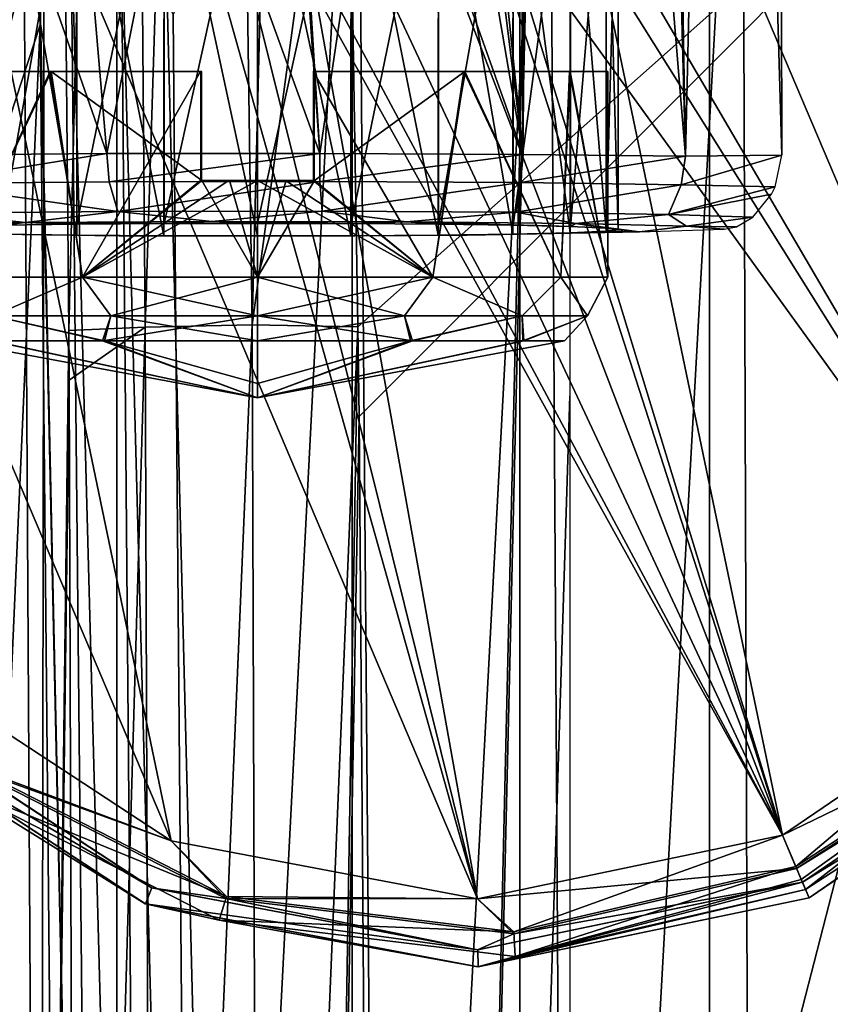
# Model space of a CAD drawing. Units: millimetres. Extents: x -550 to 3, y -187 to 187.
# Drawn here: x -473 to -449, y 49 to 78 of the extents above; entities that cross this region are included whole.
import ezdxf

# ---------------------------------------------------------------- set-up
doc = ezdxf.new("R2010")
doc.units = ezdxf.units.MM
doc.header["$LTSCALE"] = 54.125101
for name, color, linetype in [('12', 7, 'CONTINUOUS'), ('124', 7, 'CONTINUOUS'), ('14', 7, 'CONTINUOUS'), ('188', 7, 'CONTINUOUS'), ('189', 7, 'CONTINUOUS'), ('218', 7, 'CONTINUOUS'), ('226', 7, 'CONTINUOUS'), ('233', 7, 'CONTINUOUS'), ('258', 7, 'CONTINUOUS'), ('354', 7, 'CONTINUOUS'), ('356', 7, 'CONTINUOUS'), ('630', 7, 'CONTINUOUS'), ('631', 7, 'CONTINUOUS'), ('632', 7, 'CONTINUOUS'), ('633', 7, 'CONTINUOUS'), ('634', 7, 'CONTINUOUS'), ('635', 7, 'CONTINUOUS'), ('701', 7, 'CONTINUOUS'), ('702', 7, 'CONTINUOUS'), ('703', 7, 'CONTINUOUS'), ('704', 7, 'CONTINUOUS'), ('705', 7, 'CONTINUOUS'), ('706', 7, 'CONTINUOUS'), ('707', 7, 'CONTINUOUS'), ('708', 7, 'CONTINUOUS'), ('710', 7, 'CONTINUOUS'), ('712', 7, 'CONTINUOUS'), ('713', 7, 'CONTINUOUS'), ('725', 7, 'CONTINUOUS'), ('731', 7, 'CONTINUOUS')]:
    doc.layers.add(name, color=color, linetype=linetype)

msp = doc.modelspace()

# ---------------------------------------------------------------- linework, layer by layer
at = {"layer": '12', "linetype": 'CONTINUOUS'}
for points in [[(-469.658, -136.982, 41.4), (-475.802, -137.006, 38.203), (-475.802, 137.006, 38.203), (-469.658, -136.982, 41.4)], [(-469.658, 136.982, 41.4), (-469.658, -136.982, 41.4), (-475.802, 137.006, 38.203), (-469.658, 136.982, 41.4)], [(-462.739, -136.98, 41.701), (-469.658, -136.982, 41.4), (-469.658, 136.982, 41.4), (-462.739, -136.98, 41.701)], [(-462.739, 136.98, 41.701), (-462.739, -136.98, 41.701), (-469.658, 136.982, 41.4), (-462.739, 136.98, 41.701)], [(-456.342, 133.374, 39.051), (-462.739, -136.98, 41.701), (-456.342, 137, 39.051), (-456.342, 133.374, 39.051)], [(-456.342, 137, 39.051), (-462.739, -136.98, 41.701), (-462.739, 136.98, 41.701), (-456.342, 137, 39.051)], [(-456.342, 66.717, 39.051), (-462.739, -136.98, 41.701), (-456.342, 133.374, 39.051), (-456.342, 66.717, 39.051)], [(-457.706, 73.813, 11.982), (-458.095, 129.338, 11.772), (-459.407, 90.148, 11.158), (-457.706, 73.813, 11.982)], [(-457.491, 129.028, 12.105), (-458.095, 129.338, 11.772), (-457.706, 73.813, 11.982), (-457.491, 129.028, 12.105)], [(-452.933, 73.759, 16.067), (-457.491, 129.028, 12.105), (-457.706, 73.813, 11.982), (-452.933, 73.759, 16.067)], [(-454.388, 128.12, 14.452), (-457.491, 129.028, 12.105), (-452.933, 73.759, 16.067), (-454.388, 128.12, 14.452)], [(-450.224, 128.371, 21.249), (-451.696, 128.209, 17.887), (-450.103, 73.79, 21.663), (-450.224, 128.371, 21.249)], [(-450.154, 100.813, 21.483), (-450.224, 128.371, 21.249), (-450.103, 73.79, 21.663), (-450.154, 100.813, 21.483)], [(-454.123, 128.12, 14.714), (-454.388, 128.12, 14.452), (-452.933, 73.759, 16.067), (-454.123, 128.12, 14.714)], [(-453.865, 128.12, 14.982), (-454.123, 128.12, 14.714), (-452.933, 73.759, 16.067), (-453.865, 128.12, 14.982)], [(-451.696, 128.209, 17.887), (-453.865, 128.12, 14.982), (-452.933, 73.759, 16.067), (-451.696, 128.209, 17.887)], [(-450.103, 73.79, 21.663), (-451.696, 128.209, 17.887), (-452.933, 73.759, 16.067), (-450.103, 73.79, 21.663)], [(-459.575, 88.821, 11.09), (-457.706, 73.813, 11.982), (-459.407, 90.148, 11.158), (-459.575, 88.821, 11.09)], [(-460.073, 87.57, 10.9), (-457.706, 73.813, 11.982), (-459.575, 88.821, 11.09), (-460.073, 87.57, 10.9)], [(-461.935, 85.682, 10.351), (-457.706, 73.813, 11.982), (-460.073, 87.57, 10.9), (-461.935, 85.682, 10.351)], [(-464.377, 85.028, 9.986), (-463.685, 73.843, 10.05), (-461.935, 85.682, 10.351), (-464.377, 85.028, 9.986)], [(-463.685, 73.843, 10.05), (-457.706, 73.813, 11.982), (-461.935, 85.682, 10.351), (-463.685, 73.843, 10.05)], [(-475.525, 73.795, 13.459), (-469.947, 73.835, 10.57), (-473.861, 85.028, 12.291), (-475.525, 73.795, 13.459)], [(-473.861, 85.028, 12.291), (-469.947, 73.835, 10.57), (-470.914, 85.028, 10.882), (-473.861, 85.028, 12.291)], [(-470.914, 85.028, 10.882), (-469.947, 73.835, 10.57), (-467.743, 85.028, 10.1), (-470.914, 85.028, 10.882)], [(-469.947, 73.835, 10.57), (-463.685, 73.843, 10.05), (-467.743, 85.028, 10.1), (-469.947, 73.835, 10.57)], [(-467.743, 85.028, 10.1), (-463.685, 73.843, 10.05), (-464.48, 85.028, 9.979), (-467.743, 85.028, 10.1)], [(-464.48, 85.028, 9.979), (-463.685, 73.843, 10.05), (-464.377, 85.028, 9.986), (-464.48, 85.028, 9.979)], [(-456.342, 0, 39.051), (-462.739, -136.98, 41.701), (-456.342, 66.717, 39.051), (-456.342, 0, 39.051)]]:
    msp.add_3dface(points, dxfattribs=at)
at = {"layer": '124', "linetype": 'CONTINUOUS'}
for points in [[(-469.947, 73.835, 10.57), (-475.525, 73.795, 13.459), (-475.396, 72.959, 13.588), (-469.947, 73.835, 10.57)], [(-469.88, 73.009, 10.736), (-469.947, 73.835, 10.57), (-475.396, 72.959, 13.588), (-469.88, 73.009, 10.736)], [(-463.685, 73.843, 10.05), (-469.947, 73.835, 10.57), (-469.88, 73.009, 10.736), (-463.685, 73.843, 10.05)], [(-463.691, 73.018, 10.229), (-463.685, 73.843, 10.05), (-469.88, 73.009, 10.736), (-463.691, 73.018, 10.229)], [(-457.706, 73.813, 11.982), (-463.685, 73.843, 10.05), (-463.691, 73.018, 10.229), (-457.706, 73.813, 11.982)], [(-457.784, 72.984, 12.145), (-457.706, 73.813, 11.982), (-463.691, 73.018, 10.229), (-457.784, 72.984, 12.145)], [(-452.933, 73.759, 16.067), (-457.706, 73.813, 11.982), (-457.784, 72.984, 12.145), (-452.933, 73.759, 16.067)], [(-453.069, 72.917, 16.192), (-452.933, 73.759, 16.067), (-457.784, 72.984, 12.145), (-453.069, 72.917, 16.192)], [(-450.103, 73.79, 21.663), (-452.933, 73.759, 16.067), (-453.069, 72.917, 16.192), (-450.103, 73.79, 21.663)], [(-450.302, 72.859, 21.751), (-450.103, 73.79, 21.663), (-453.069, 72.917, 16.192), (-450.302, 72.859, 21.751)], [(-469.88, 73.009, 10.736), (-475.396, 72.959, 13.588), (-469.628, 72.138, 11.458), (-469.88, 73.009, 10.736)], [(-463.691, 73.018, 10.229), (-469.88, 73.009, 10.736), (-469.628, 72.138, 11.458), (-463.691, 73.018, 10.229)], [(-463.619, 72.146, 11.006), (-463.691, 73.018, 10.229), (-469.628, 72.138, 11.458), (-463.619, 72.146, 11.006)], [(-457.784, 72.984, 12.145), (-463.691, 73.018, 10.229), (-463.619, 72.146, 11.006), (-457.784, 72.984, 12.145)], [(-457.916, 72.112, 12.951), (-457.784, 72.984, 12.145), (-463.619, 72.146, 11.006), (-457.916, 72.112, 12.951)], [(-453.069, 72.917, 16.192), (-457.784, 72.984, 12.145), (-457.916, 72.112, 12.951), (-453.069, 72.917, 16.192)], [(-469.628, 72.138, 11.458), (-475.396, 72.959, 13.588), (-474.976, 72.09, 14.234), (-469.628, 72.138, 11.458)], [(-453.434, 72.043, 16.988), (-453.069, 72.917, 16.192), (-457.916, 72.112, 12.951), (-453.434, 72.043, 16.988)], [(-450.302, 72.859, 21.751), (-453.069, 72.917, 16.192), (-453.434, 72.043, 16.988), (-450.302, 72.859, 21.751)], [(-450.406, 72.646, 21.823), (-450.302, 72.859, 21.751), (-453.434, 72.043, 16.988), (-450.406, 72.646, 21.823)], [(-450.959, 71.965, 22.499), (-450.406, 72.646, 21.823), (-453.434, 72.043, 16.988), (-450.959, 71.965, 22.499)], [(-472.343, 71.814, 13.675), (-469.628, 72.138, 11.458), (-474.976, 72.09, 14.234), (-472.343, 71.814, 13.675)], [(-472.343, 71.814, 13.675), (-466.867, 71.844, 11.975), (-469.628, 72.138, 11.458), (-472.343, 71.814, 13.675)], [(-466.867, 71.844, 11.975), (-463.619, 72.146, 11.006), (-469.628, 72.138, 11.458), (-466.867, 71.844, 11.975)], [(-466.867, 71.844, 11.975), (-461.14, 71.833, 12.614), (-463.619, 72.146, 11.006), (-466.867, 71.844, 11.975)], [(-461.14, 71.833, 12.614), (-457.916, 72.112, 12.951), (-463.619, 72.146, 11.006), (-461.14, 71.833, 12.614)], [(-461.14, 71.833, 12.614), (-456.17, 71.782, 15.49), (-457.916, 72.112, 12.951), (-461.14, 71.833, 12.614)], [(-456.17, 71.782, 15.49), (-453.434, 72.043, 16.988), (-457.916, 72.112, 12.951), (-456.17, 71.782, 15.49)], [(-474.801, 71.783, 15.47), (-472.343, 71.814, 13.675), (-474.976, 72.09, 14.234), (-474.801, 71.783, 15.47)], [(-456.17, 71.782, 15.49), (-452.906, 71.704, 19.964), (-453.434, 72.043, 16.988), (-456.17, 71.782, 15.49)], [(-452.906, 71.704, 19.964), (-450.959, 71.965, 22.499), (-453.434, 72.043, 16.988), (-452.906, 71.704, 19.964)], [(-450.959, 71.965, 22.499), (-452.906, 71.704, 19.964), (-451.442, 71.683, 23.72), (-450.959, 71.965, 22.499)], [(-452.906, 71.704, 19.964), (-451.798, 71.613, 25.215), (-451.442, 71.683, 23.72), (-452.906, 71.704, 19.964)]]:
    msp.add_3dface(points, dxfattribs=at)
at = {"layer": '14', "linetype": 'CONTINUOUS'}
for points in [[(-472.343, 71.814, 13.675), (-474.801, 71.783, 15.47), (-473.028, 71.731, 18.464), (-472.343, 71.814, 13.675)], [(-470.829, 71.76, 16.772), (-472.343, 71.814, 13.675), (-473.028, 71.731, 18.464), (-470.829, 71.76, 16.772)], [(-466.867, 71.844, 11.975), (-472.343, 71.814, 13.675), (-468.267, 71.779, 15.709), (-466.867, 71.844, 11.975)], [(-468.267, 71.779, 15.709), (-472.343, 71.814, 13.675), (-470.829, 71.76, 16.772), (-468.267, 71.779, 15.709)], [(-465.516, 71.785, 15.347), (-466.867, 71.844, 11.975), (-468.267, 71.779, 15.709), (-465.516, 71.785, 15.347)], [(-461.14, 71.833, 12.614), (-466.867, 71.844, 11.975), (-462.765, 71.779, 15.711), (-461.14, 71.833, 12.614)], [(-462.765, 71.779, 15.711), (-466.867, 71.844, 11.975), (-465.516, 71.785, 15.347), (-462.765, 71.779, 15.711)], [(-460.203, 71.76, 16.776), (-461.14, 71.833, 12.614), (-462.765, 71.779, 15.711), (-460.203, 71.76, 16.776)], [(-456.17, 71.782, 15.49), (-461.14, 71.833, 12.614), (-456.321, 71.692, 20.679), (-456.17, 71.782, 15.49)], [(-456.321, 71.692, 20.679), (-461.14, 71.833, 12.614), (-458.006, 71.73, 18.469), (-456.321, 71.692, 20.679)], [(-458.006, 71.73, 18.469), (-461.14, 71.833, 12.614), (-460.203, 71.76, 16.776), (-458.006, 71.73, 18.469)], [(-458.303, 71.458, 34.108), (-454.293, 71.539, 29.466), (-458.011, 71.469, 33.425), (-458.303, 71.458, 34.108)], [(-458.011, 71.469, 33.425), (-454.293, 71.539, 29.466), (-456.325, 71.508, 31.217), (-458.011, 71.469, 33.425)], [(-456.325, 71.508, 31.217), (-454.293, 71.539, 29.466), (-455.269, 71.553, 28.649), (-456.325, 71.508, 31.217)], [(-455.268, 71.647, 23.246), (-456.17, 71.782, 15.49), (-456.321, 71.692, 20.679), (-455.268, 71.647, 23.246)], [(-452.906, 71.704, 19.964), (-456.17, 71.782, 15.49), (-454.293, 71.539, 29.466), (-452.906, 71.704, 19.964)], [(-454.293, 71.539, 29.466), (-456.17, 71.782, 15.49), (-454.92, 71.6, 25.945), (-454.293, 71.539, 29.466)], [(-454.92, 71.6, 25.945), (-456.17, 71.782, 15.49), (-455.268, 71.647, 23.246), (-454.92, 71.6, 25.945)], [(-454.293, 71.539, 29.466), (-454.92, 71.6, 25.945), (-455.269, 71.553, 28.649), (-454.293, 71.539, 29.466)], [(-451.798, 71.613, 25.215), (-452.906, 71.704, 19.964), (-454.293, 71.539, 29.466), (-451.798, 71.613, 25.215)], [(-473.873, 71.477, 32.975), (-469.591, 71.423, 36.084), (-473.033, 71.47, 33.42), (-473.873, 71.477, 32.975)], [(-473.033, 71.47, 33.42), (-469.591, 71.423, 36.084), (-470.836, 71.44, 35.114), (-473.033, 71.47, 33.42)], [(-470.836, 71.44, 35.114), (-469.591, 71.423, 36.084), (-468.274, 71.421, 36.179), (-470.836, 71.44, 35.114)], [(-469.591, 71.423, 36.084), (-464.316, 71.41, 36.806), (-468.274, 71.421, 36.179), (-469.591, 71.423, 36.084)], [(-468.274, 71.421, 36.179), (-464.316, 71.41, 36.806), (-465.523, 71.415, 36.543), (-468.274, 71.421, 36.179)], [(-465.523, 71.415, 36.543), (-464.316, 71.41, 36.806), (-462.772, 71.421, 36.181), (-465.523, 71.415, 36.543)], [(-464.316, 71.41, 36.806), (-459.36, 71.443, 34.965), (-462.772, 71.421, 36.181), (-464.316, 71.41, 36.806)], [(-462.772, 71.421, 36.181), (-459.36, 71.443, 34.965), (-460.21, 71.44, 35.117), (-462.772, 71.421, 36.181)], [(-460.21, 71.44, 35.117), (-458.303, 71.458, 34.108), (-458.011, 71.469, 33.425), (-460.21, 71.44, 35.117)], [(-458.814, 71.45, 34.558), (-458.303, 71.458, 34.108), (-460.21, 71.44, 35.117), (-458.814, 71.45, 34.558)], [(-459.36, 71.443, 34.965), (-458.814, 71.45, 34.558), (-460.21, 71.44, 35.117), (-459.36, 71.443, 34.965)]]:
    msp.add_3dface(points, dxfattribs=at)
at = {"layer": '188', "linetype": 'CONTINUOUS'}
for points in [[(-473.033, 71.47, 33.42), (-470.836, 71.44, 35.114), (-473.028, 84.2, 33.426), (-473.033, 71.47, 33.42)], [(-470.836, 71.44, 35.114), (-470.829, 84.2, 35.118), (-473.028, 84.2, 33.426), (-470.836, 71.44, 35.114)], [(-470.836, 71.44, 35.114), (-468.274, 71.421, 36.179), (-470.829, 84.2, 35.118), (-470.836, 71.44, 35.114)], [(-468.274, 71.421, 36.179), (-468.266, 84.2, 36.181), (-470.829, 84.2, 35.118), (-468.274, 71.421, 36.179)], [(-468.274, 71.421, 36.179), (-465.523, 71.415, 36.543), (-468.266, 84.2, 36.181), (-468.274, 71.421, 36.179)], [(-465.523, 71.415, 36.543), (-465.516, 84.2, 36.543), (-468.266, 84.2, 36.181), (-465.523, 71.415, 36.543)], [(-465.523, 71.415, 36.543), (-462.772, 71.421, 36.181), (-465.516, 84.2, 36.543), (-465.523, 71.415, 36.543)], [(-462.772, 71.421, 36.181), (-462.766, 84.2, 36.179), (-465.516, 84.2, 36.543), (-462.772, 71.421, 36.181)], [(-462.772, 71.421, 36.181), (-460.21, 71.44, 35.117), (-462.766, 84.2, 36.179), (-462.772, 71.421, 36.181)], [(-460.21, 71.44, 35.117), (-460.204, 84.2, 35.114), (-462.766, 84.2, 36.179), (-460.21, 71.44, 35.117)], [(-460.21, 71.44, 35.117), (-458.011, 71.469, 33.425), (-460.204, 84.2, 35.114), (-460.21, 71.44, 35.117)], [(-458.011, 71.469, 33.425), (-458.006, 84.2, 33.42), (-460.204, 84.2, 35.114), (-458.011, 71.469, 33.425)], [(-458.011, 71.469, 33.425), (-456.325, 71.508, 31.217), (-458.006, 84.2, 33.42), (-458.011, 71.469, 33.425)], [(-456.325, 71.508, 31.217), (-456.321, 84.2, 31.211), (-458.006, 84.2, 33.42), (-456.325, 71.508, 31.217)], [(-456.325, 71.508, 31.217), (-455.269, 71.553, 28.649), (-456.321, 84.2, 31.211), (-456.325, 71.508, 31.217)], [(-455.269, 71.553, 28.649), (-455.268, 84.2, 28.644), (-456.321, 84.2, 31.211), (-455.269, 71.553, 28.649)], [(-455.269, 71.553, 28.649), (-454.92, 71.6, 25.945), (-455.268, 84.2, 28.644), (-455.269, 71.553, 28.649)], [(-454.92, 71.6, 25.945), (-454.92, 84.2, 25.945), (-455.268, 84.2, 28.644), (-454.92, 71.6, 25.945)]]:
    msp.add_3dface(points, dxfattribs=at)
at = {"layer": '189', "linetype": 'CONTINUOUS'}
for points in [[(-473.028, 71.731, 18.464), (-473.033, 84.2, 18.469), (-470.835, 84.2, 16.776), (-473.028, 71.731, 18.464)], [(-470.829, 71.76, 16.772), (-473.028, 71.731, 18.464), (-470.835, 84.2, 16.776), (-470.829, 71.76, 16.772)], [(-470.829, 71.76, 16.772), (-470.835, 84.2, 16.776), (-468.273, 84.2, 15.711), (-470.829, 71.76, 16.772)], [(-468.267, 71.779, 15.709), (-470.829, 71.76, 16.772), (-468.273, 84.2, 15.711), (-468.267, 71.779, 15.709)], [(-468.267, 71.779, 15.709), (-468.273, 84.2, 15.711), (-465.523, 84.2, 15.346), (-468.267, 71.779, 15.709)], [(-465.516, 71.785, 15.347), (-468.267, 71.779, 15.709), (-465.523, 84.2, 15.346), (-465.516, 71.785, 15.347)], [(-465.516, 71.785, 15.347), (-465.523, 84.2, 15.346), (-462.773, 84.2, 15.709), (-465.516, 71.785, 15.347)], [(-462.765, 71.779, 15.711), (-465.516, 71.785, 15.347), (-462.773, 84.2, 15.709), (-462.765, 71.779, 15.711)], [(-462.765, 71.779, 15.711), (-462.773, 84.2, 15.709), (-460.21, 84.2, 16.772), (-462.765, 71.779, 15.711)], [(-460.203, 71.76, 16.776), (-462.765, 71.779, 15.711), (-460.21, 84.2, 16.772), (-460.203, 71.76, 16.776)], [(-460.203, 71.76, 16.776), (-460.21, 84.2, 16.772), (-458.011, 84.2, 18.464), (-460.203, 71.76, 16.776)], [(-458.006, 71.73, 18.469), (-460.203, 71.76, 16.776), (-458.011, 84.2, 18.464), (-458.006, 71.73, 18.469)], [(-458.006, 71.73, 18.469), (-458.011, 84.2, 18.464), (-456.325, 84.2, 20.672), (-458.006, 71.73, 18.469)], [(-456.321, 71.692, 20.679), (-458.006, 71.73, 18.469), (-456.325, 84.2, 20.672), (-456.321, 71.692, 20.679)], [(-456.321, 71.692, 20.679), (-456.325, 84.2, 20.672), (-455.27, 84.2, 23.24), (-456.321, 71.692, 20.679)], [(-455.268, 71.647, 23.246), (-456.321, 71.692, 20.679), (-455.27, 84.2, 23.24), (-455.268, 71.647, 23.246)], [(-455.268, 71.647, 23.246), (-455.27, 84.2, 23.24), (-454.92, 84.2, 25.945), (-455.268, 71.647, 23.246)], [(-454.92, 71.6, 25.945), (-455.268, 71.647, 23.246), (-454.92, 84.2, 25.945), (-454.92, 71.6, 25.945)]]:
    msp.add_3dface(points, dxfattribs=at)
at = {"layer": '218', "linetype": 'CONTINUOUS'}
for points in [[(-471.071, 68.632, 42.506), (-471.707, 137.355, 42.358), (-469.393, 137.37, 43.875), (-471.071, 68.632, 42.506)], [(-468.821, 68.732, 44.612), (-471.071, 68.632, 42.506), (-469.393, 137.37, 43.875), (-468.821, 68.732, 44.612)], [(-466.672, 137.39, 44.378), (-468.821, 68.732, 44.612), (-469.393, 137.37, 43.875), (-466.672, 137.39, 44.378)], [(-465.676, 68.798, 45.561), (-468.821, 68.732, 44.612), (-466.672, 137.39, 44.378), (-465.676, 68.798, 45.561)], [(-463.967, 137.411, 43.786), (-465.676, 68.798, 45.561), (-466.672, 137.39, 44.378), (-463.967, 137.411, 43.786)], [(-463.967, 137.411, 43.786), (-462.908, 89.229, 44.667), (-465.676, 68.798, 45.561), (-463.967, 137.411, 43.786)], [(-462.908, 89.229, 44.667), (-462.567, 68.741, 45.026), (-465.676, 68.798, 45.561), (-462.908, 89.229, 44.667)], [(-471.062, 67.172, 42.51), (-471.071, 68.632, 42.506), (-468.821, 68.732, 44.612), (-471.062, 67.172, 42.51)], [(-470.835, 0, 42.607), (-471.062, 67.172, 42.51), (-468.821, 68.732, 44.612), (-470.835, 0, 42.607)], [(-468.582, 0, 45.05), (-470.835, 0, 42.607), (-468.821, 68.732, 44.612), (-468.582, 0, 45.05)], [(-465.676, 68.798, 45.561), (-468.582, 0, 45.05), (-468.821, 68.732, 44.612), (-465.676, 68.798, 45.561)], [(-465.445, 0, 46.179), (-468.582, 0, 45.05), (-465.676, 68.798, 45.561), (-465.445, 0, 46.179)], [(-462.567, 68.741, 45.026), (-465.445, 0, 46.179), (-465.676, 68.798, 45.561), (-462.567, 68.741, 45.026)], [(-462.567, 68.741, 45.026), (-463.716, 0, 46.147), (-465.445, 0, 46.179), (-462.567, 68.741, 45.026)], [(-462.567, 68.741, 45.026), (-462.528, 66.107, 45.069), (-463.716, 0, 46.147), (-462.567, 68.741, 45.026)], [(-462.528, 66.107, 45.069), (-462.03, 0, 45.684), (-463.716, 0, 46.147), (-462.528, 66.107, 45.069)]]:
    msp.add_3dface(points, dxfattribs=at)
at = {"layer": '226', "linetype": 'CONTINUOUS'}
for points in [[(-473.306, 0, 41.71), (-472.713, 137.361, 41.821), (-471.925, 0, 41.688), (-473.306, 0, 41.71)], [(-472.713, 137.361, 41.821), (-471.707, 137.355, 42.358), (-471.925, 0, 41.688), (-472.713, 137.361, 41.821)], [(-471.925, 0, 41.688), (-471.707, 137.355, 42.358), (-471.071, 68.632, 42.506), (-471.925, 0, 41.688)], [(-471.062, 67.172, 42.51), (-471.925, 0, 41.688), (-471.071, 68.632, 42.506), (-471.062, 67.172, 42.51)], [(-470.835, 0, 42.607), (-471.925, 0, 41.688), (-471.062, 67.172, 42.51), (-470.835, 0, 42.607)]]:
    msp.add_3dface(points, dxfattribs=at)
at = {"layer": '233', "linetype": 'CONTINUOUS'}
for points in [[(-471.969, 80.961, 50.691), (-472.682, 118.97, 50.058), (-475.478, 66.756, 43.744), (-471.969, 80.961, 50.691)], [(-471.911, 77.626, 50.746), (-471.969, 80.961, 50.691), (-475.478, 66.756, 43.744), (-471.911, 77.626, 50.746)], [(-475.353, 0, 43.709), (-471.911, 77.626, 50.746), (-475.478, 66.756, 43.744), (-475.353, 0, 43.709)], [(-471.167, 0, 51.477), (-471.911, 77.626, 50.746), (-475.353, 0, 43.709), (-471.167, 0, 51.477)]]:
    msp.add_3dface(points, dxfattribs=at)
at = {"layer": '258', "linetype": 'CONTINUOUS'}
for points in [[(-471.012, 81.059, 51.786), (-468.829, 0, 53.038), (-469.525, 81.092, 52.314), (-471.012, 81.059, 51.786)], [(-467.343, 0, 52.811), (-468.003, 77.924, 52.1), (-469.525, 81.092, 52.314), (-467.343, 0, 52.811)], [(-468.829, 0, 53.038), (-467.343, 0, 52.811), (-469.525, 81.092, 52.314), (-468.829, 0, 53.038)], [(-471.969, 80.961, 50.691), (-470.193, 0, 52.548), (-471.012, 81.059, 51.786), (-471.969, 80.961, 50.691)], [(-471.969, 80.961, 50.691), (-471.911, 77.626, 50.746), (-470.193, 0, 52.548), (-471.969, 80.961, 50.691)], [(-470.193, 0, 52.548), (-468.829, 0, 53.038), (-471.012, 81.059, 51.786), (-470.193, 0, 52.548)], [(-471.911, 77.626, 50.746), (-471.167, 0, 51.477), (-470.193, 0, 52.548), (-471.911, 77.626, 50.746)]]:
    msp.add_3dface(points, dxfattribs=at)
at = {"layer": '354', "linetype": 'CONTINUOUS'}
for points in [[(-468.003, 77.924, 52.1), (-467.343, 0, 52.811), (-462.604, 92.054, 49.359), (-468.003, 77.924, 52.1)], [(-462.604, 92.054, 49.359), (-467.343, 0, 52.811), (-461.85, 0, 50.484), (-462.604, 92.054, 49.359)], [(-456.951, 92.038, 46.982), (-462.604, 92.054, 49.359), (-461.85, 0, 50.484), (-456.951, 92.038, 46.982)], [(-456.387, 0, 48.234), (-456.951, 92.038, 46.982), (-461.85, 0, 50.484), (-456.387, 0, 48.234)], [(-451.273, 92.022, 44.695), (-456.951, 92.038, 46.982), (-456.387, 0, 48.234), (-451.273, 92.022, 44.695)], [(-450.953, 0, 46.064), (-451.273, 92.022, 44.695), (-456.387, 0, 48.234), (-450.953, 0, 46.064)], [(-445.567, 92.006, 42.49), (-451.273, 92.022, 44.695), (-450.953, 0, 46.064), (-445.567, 92.006, 42.49)], [(-445.548, 0, 43.979), (-445.567, 92.006, 42.49), (-450.953, 0, 46.064), (-445.548, 0, 43.979)]]:
    msp.add_3dface(points, dxfattribs=at)
at = {"layer": '356', "linetype": 'CONTINUOUS'}
for points in [[(-462.908, 89.229, 44.667), (-438.951, 89.728, 35.34), (-462.567, 68.741, 45.026), (-462.908, 89.229, 44.667)], [(-462.567, 68.741, 45.026), (-438.951, 89.728, 35.34), (-462.528, 66.107, 45.069), (-462.567, 68.741, 45.026)], [(-462.528, 66.107, 45.069), (-438.951, 89.728, 35.34), (-462.03, 0, 45.684), (-462.528, 66.107, 45.069)], [(-462.03, 0, 45.684), (-438.951, 89.728, 35.34), (-439.789, 0, 37.066), (-462.03, 0, 45.684)]]:
    msp.add_3dface(points, dxfattribs=at)
at = {"layer": '630', "linetype": 'CONTINUOUS'}
for points in [[(-463.88, 76.25, 36.114), (-463.88, 73.05, 36.114), (-460.37, 70.2, 34.865), (-463.88, 76.25, 36.114)], [(-459.455, 76.25, 34.27), (-463.88, 76.25, 36.114), (-460.37, 70.2, 34.865), (-459.455, 76.25, 34.27)], [(-463.846, 76.25, 15.782), (-459.426, 76.25, 17.64), (-463.846, 73.05, 15.782), (-463.846, 76.25, 15.782)], [(-463.846, 73.05, 15.782), (-459.426, 76.25, 17.64), (-460.37, 70.2, 17.025), (-463.846, 73.05, 15.782)], [(-456.599, 70.2, 31.095), (-459.455, 76.25, 34.27), (-460.37, 70.2, 34.865), (-456.599, 70.2, 31.095)], [(-460.37, 70.2, 17.025), (-459.426, 76.25, 17.64), (-456.599, 70.2, 20.795), (-460.37, 70.2, 17.025)], [(-456.343, 76.25, 30.623), (-459.455, 76.25, 34.27), (-456.599, 70.2, 31.095), (-456.343, 76.25, 30.623)], [(-459.426, 76.25, 17.64), (-456.327, 76.25, 21.298), (-456.599, 70.2, 20.795), (-459.426, 76.25, 17.64)], [(-455.22, 70.2, 25.945), (-456.343, 76.25, 30.623), (-456.599, 70.2, 31.095), (-455.22, 70.2, 25.945)], [(-456.599, 70.2, 20.795), (-456.327, 76.25, 21.298), (-455.22, 70.2, 25.945), (-456.599, 70.2, 20.795)], [(-455.22, 76.25, 25.962), (-456.343, 76.25, 30.623), (-455.22, 70.2, 25.945), (-455.22, 76.25, 25.962)], [(-456.327, 76.25, 21.298), (-455.22, 76.25, 25.962), (-455.22, 70.2, 25.945), (-456.327, 76.25, 21.298)], [(-464.697, 73.05, 36.212), (-465.52, 73.05, 36.245), (-460.37, 70.2, 34.865), (-464.697, 73.05, 36.212)], [(-460.37, 70.2, 34.865), (-465.52, 73.05, 36.245), (-465.52, 70.2, 36.245), (-460.37, 70.2, 34.865)], [(-464.68, 73.05, 15.679), (-463.846, 73.05, 15.782), (-465.52, 70.2, 15.645), (-464.68, 73.05, 15.679)], [(-465.52, 70.2, 15.645), (-463.846, 73.05, 15.782), (-460.37, 70.2, 17.025), (-465.52, 70.2, 15.645)], [(-465.52, 73.05, 15.645), (-464.68, 73.05, 15.679), (-465.52, 70.2, 15.645), (-465.52, 73.05, 15.645)], [(-463.88, 73.05, 36.114), (-464.697, 73.05, 36.212), (-460.37, 70.2, 34.865), (-463.88, 73.05, 36.114)]]:
    msp.add_3dface(points, dxfattribs=at)
at = {"layer": '631', "linetype": 'CONTINUOUS'}
for points in [[(-474.712, 76.25, 21.298), (-471.613, 76.25, 17.64), (-474.44, 70.2, 20.795), (-474.712, 76.25, 21.298)], [(-471.584, 76.25, 34.27), (-474.696, 76.25, 30.623), (-474.44, 70.2, 31.095), (-471.584, 76.25, 34.27)], [(-474.44, 70.2, 20.795), (-471.613, 76.25, 17.64), (-470.67, 70.2, 17.025), (-474.44, 70.2, 20.795)], [(-470.67, 70.2, 34.865), (-471.584, 76.25, 34.27), (-474.44, 70.2, 31.095), (-470.67, 70.2, 34.865)], [(-471.613, 76.25, 17.64), (-467.193, 76.25, 15.782), (-470.67, 70.2, 17.025), (-471.613, 76.25, 17.64)], [(-467.159, 76.25, 36.114), (-471.584, 76.25, 34.27), (-467.159, 73.05, 36.114), (-467.159, 76.25, 36.114)], [(-467.159, 73.05, 36.114), (-471.584, 76.25, 34.27), (-470.67, 70.2, 34.865), (-467.159, 73.05, 36.114)], [(-467.193, 76.25, 15.782), (-467.193, 73.05, 15.782), (-470.67, 70.2, 17.025), (-467.193, 76.25, 15.782)], [(-465.52, 73.05, 15.645), (-465.52, 70.2, 15.645), (-470.67, 70.2, 17.025), (-465.52, 73.05, 15.645)], [(-466.359, 73.05, 15.679), (-465.52, 73.05, 15.645), (-470.67, 70.2, 17.025), (-466.359, 73.05, 15.679)], [(-465.52, 70.2, 36.245), (-467.159, 73.05, 36.114), (-470.67, 70.2, 34.865), (-465.52, 70.2, 36.245)], [(-467.193, 73.05, 15.782), (-466.359, 73.05, 15.679), (-470.67, 70.2, 17.025), (-467.193, 73.05, 15.782)], [(-467.159, 73.05, 36.114), (-465.52, 70.2, 36.245), (-466.342, 73.05, 36.212), (-467.159, 73.05, 36.114)], [(-465.52, 70.2, 36.245), (-465.52, 73.05, 36.245), (-466.342, 73.05, 36.212), (-465.52, 70.2, 36.245)]]:
    msp.add_3dface(points, dxfattribs=at)
at = {"layer": '632', "linetype": 'CONTINUOUS'}
for points in [[(-470.67, 70.2, 34.865), (-474.44, 70.2, 31.095), (-473.299, 69.069, 32.148), (-470.67, 70.2, 34.865)], [(-474.44, 70.2, 20.795), (-470.67, 70.2, 17.025), (-473.299, 69.069, 19.741), (-474.44, 70.2, 20.795)], [(-470.67, 70.2, 34.865), (-473.299, 69.069, 32.148), (-469.837, 69.069, 34.909), (-470.67, 70.2, 34.865)], [(-470.67, 70.2, 17.025), (-469.837, 69.069, 16.98), (-473.299, 69.069, 19.741), (-470.67, 70.2, 17.025)], [(-470.67, 70.2, 17.025), (-465.52, 70.2, 15.645), (-469.837, 69.069, 16.98), (-470.67, 70.2, 17.025)], [(-465.52, 70.2, 36.245), (-470.67, 70.2, 34.865), (-465.52, 69.069, 35.895), (-465.52, 70.2, 36.245)], [(-470.67, 70.2, 34.865), (-469.837, 69.069, 34.909), (-465.52, 69.069, 35.895), (-470.67, 70.2, 34.865)], [(-465.52, 70.2, 15.645), (-465.52, 69.069, 15.995), (-469.837, 69.069, 16.98), (-465.52, 70.2, 15.645)], [(-473.353, 68.335, 21.47), (-473.299, 69.069, 19.741), (-470.076, 68.335, 18.158), (-473.353, 68.335, 21.47)], [(-470.021, 68.335, 33.763), (-473.299, 69.069, 32.148), (-473.322, 68.335, 30.474), (-470.021, 68.335, 33.763)], [(-473.299, 69.069, 19.741), (-469.837, 69.069, 16.98), (-470.076, 68.335, 18.158), (-473.299, 69.069, 19.741)], [(-469.837, 69.069, 34.909), (-473.299, 69.069, 32.148), (-470.021, 68.335, 33.763), (-469.837, 69.069, 34.909)], [(-465.52, 69.069, 15.995), (-465.52, 68.335, 16.923), (-470.076, 68.335, 18.158), (-465.52, 69.069, 15.995)], [(-469.837, 69.069, 16.98), (-465.52, 69.069, 15.995), (-470.076, 68.335, 18.158), (-469.837, 69.069, 16.98)], [(-465.52, 68.335, 34.967), (-469.837, 69.069, 34.909), (-470.021, 68.335, 33.763), (-465.52, 68.335, 34.967)], [(-465.52, 69.069, 35.895), (-469.837, 69.069, 34.909), (-465.52, 68.335, 34.967), (-465.52, 69.069, 35.895)]]:
    msp.add_3dface(points, dxfattribs=at)
at = {"layer": '633', "linetype": 'CONTINUOUS'}
for points in [[(-473.322, 68.335, 30.474), (-474.541, 68.335, 25.976), (-465.52, 66.65, 25.945), (-473.322, 68.335, 30.474)], [(-474.541, 68.335, 25.976), (-473.353, 68.335, 21.47), (-465.52, 66.65, 25.945), (-474.541, 68.335, 25.976)], [(-473.353, 68.335, 21.47), (-470.076, 68.335, 18.158), (-465.52, 66.65, 25.945), (-473.353, 68.335, 21.47)], [(-470.021, 68.335, 33.763), (-473.322, 68.335, 30.474), (-465.52, 66.65, 25.945), (-470.021, 68.335, 33.763)], [(-470.076, 68.335, 18.158), (-465.52, 68.335, 16.923), (-465.52, 66.65, 25.945), (-470.076, 68.335, 18.158)], [(-465.52, 68.335, 34.967), (-470.021, 68.335, 33.763), (-465.52, 67.075, 30.534), (-465.52, 68.335, 34.967)], [(-465.52, 67.075, 30.534), (-470.021, 68.335, 33.763), (-465.52, 66.65, 25.945), (-465.52, 67.075, 30.534)], [(-465.52, 66.65, 25.945), (-465.52, 68.335, 16.923), (-465.52, 67.075, 21.356), (-465.52, 66.65, 25.945)]]:
    msp.add_3dface(points, dxfattribs=at)
at = {"layer": '634', "linetype": 'CONTINUOUS'}
for points in [[(-465.52, 67.075, 21.356), (-465.52, 68.335, 16.923), (-461.018, 68.335, 18.127), (-465.52, 67.075, 21.356)], [(-465.52, 68.335, 34.967), (-465.52, 67.075, 30.534), (-465.52, 66.65, 25.945), (-465.52, 68.335, 34.967)], [(-465.52, 68.335, 34.967), (-465.52, 66.65, 25.945), (-460.963, 68.335, 33.731), (-465.52, 68.335, 34.967)], [(-465.52, 66.65, 25.945), (-465.52, 67.075, 21.356), (-461.018, 68.335, 18.127), (-465.52, 66.65, 25.945)], [(-460.963, 68.335, 33.731), (-465.52, 66.65, 25.945), (-457.686, 68.335, 30.42), (-460.963, 68.335, 33.731)], [(-457.686, 68.335, 30.42), (-465.52, 66.65, 25.945), (-456.498, 68.335, 25.914), (-457.686, 68.335, 30.42)], [(-456.498, 68.335, 25.914), (-465.52, 66.65, 25.945), (-457.717, 68.335, 21.416), (-456.498, 68.335, 25.914)], [(-457.717, 68.335, 21.416), (-465.52, 66.65, 25.945), (-461.018, 68.335, 18.127), (-457.717, 68.335, 21.416)]]:
    msp.add_3dface(points, dxfattribs=at)
at = {"layer": '635', "linetype": 'CONTINUOUS'}
for points in [[(-465.52, 70.2, 15.645), (-460.37, 70.2, 17.025), (-465.52, 69.069, 15.995), (-465.52, 70.2, 15.645)], [(-465.52, 69.069, 15.995), (-460.37, 70.2, 17.025), (-461.202, 69.069, 16.98), (-465.52, 69.069, 15.995)], [(-460.37, 70.2, 34.865), (-465.52, 70.2, 36.245), (-461.202, 69.069, 34.909), (-460.37, 70.2, 34.865)], [(-465.52, 70.2, 36.245), (-465.52, 69.069, 35.895), (-461.202, 69.069, 34.909), (-465.52, 70.2, 36.245)], [(-460.37, 70.2, 17.025), (-457.74, 69.069, 19.741), (-461.202, 69.069, 16.98), (-460.37, 70.2, 17.025)], [(-460.37, 70.2, 34.865), (-461.202, 69.069, 34.909), (-457.74, 69.069, 32.148), (-460.37, 70.2, 34.865)], [(-460.37, 70.2, 17.025), (-456.599, 70.2, 20.795), (-457.74, 69.069, 19.741), (-460.37, 70.2, 17.025)], [(-456.599, 70.2, 31.095), (-460.37, 70.2, 34.865), (-457.74, 69.069, 32.148), (-456.599, 70.2, 31.095)], [(-456.599, 70.2, 20.795), (-455.819, 69.069, 23.731), (-457.74, 69.069, 19.741), (-456.599, 70.2, 20.795)], [(-456.599, 70.2, 31.095), (-457.74, 69.069, 32.148), (-455.819, 69.069, 28.159), (-456.599, 70.2, 31.095)], [(-456.599, 70.2, 20.795), (-455.22, 70.2, 25.945), (-455.819, 69.069, 23.731), (-456.599, 70.2, 20.795)], [(-455.22, 70.2, 25.945), (-456.599, 70.2, 31.095), (-455.819, 69.069, 28.159), (-455.22, 70.2, 25.945)], [(-455.22, 70.2, 25.945), (-455.819, 69.069, 28.159), (-455.819, 69.069, 23.731), (-455.22, 70.2, 25.945)], [(-465.52, 68.335, 16.923), (-465.52, 69.069, 15.995), (-461.202, 69.069, 16.98), (-465.52, 68.335, 16.923)], [(-461.018, 68.335, 18.127), (-465.52, 68.335, 16.923), (-461.202, 69.069, 16.98), (-461.018, 68.335, 18.127)], [(-465.52, 69.069, 35.895), (-465.52, 68.335, 34.967), (-460.963, 68.335, 33.731), (-465.52, 69.069, 35.895)], [(-465.52, 69.069, 35.895), (-460.963, 68.335, 33.731), (-461.202, 69.069, 34.909), (-465.52, 69.069, 35.895)], [(-461.202, 69.069, 34.909), (-460.963, 68.335, 33.731), (-457.74, 69.069, 32.148), (-461.202, 69.069, 34.909)], [(-457.74, 69.069, 19.741), (-461.018, 68.335, 18.127), (-461.202, 69.069, 16.98), (-457.74, 69.069, 19.741)], [(-457.717, 68.335, 21.416), (-461.018, 68.335, 18.127), (-457.74, 69.069, 19.741), (-457.717, 68.335, 21.416)], [(-460.963, 68.335, 33.731), (-457.686, 68.335, 30.42), (-457.74, 69.069, 32.148), (-460.963, 68.335, 33.731)], [(-457.74, 69.069, 32.148), (-457.686, 68.335, 30.42), (-455.819, 69.069, 28.159), (-457.74, 69.069, 32.148)], [(-455.819, 69.069, 23.731), (-457.717, 68.335, 21.416), (-457.74, 69.069, 19.741), (-455.819, 69.069, 23.731)], [(-456.498, 68.335, 25.914), (-457.717, 68.335, 21.416), (-455.819, 69.069, 23.731), (-456.498, 68.335, 25.914)], [(-457.686, 68.335, 30.42), (-456.498, 68.335, 25.914), (-455.819, 69.069, 28.159), (-457.686, 68.335, 30.42)], [(-455.819, 69.069, 28.159), (-456.498, 68.335, 25.914), (-455.819, 69.069, 23.731), (-455.819, 69.069, 28.159)]]:
    msp.add_3dface(points, dxfattribs=at)
at = {"layer": '701', "linetype": 'CONTINUOUS'}
for points in [[(-476.791, 57.591, 4.545), (-476.785, 57.586, 0.245), (-468.633, 52.242, 4.545), (-476.791, 57.591, 4.545)], [(-476.785, 57.586, 0.245), (-468.626, 52.241, 0.245), (-468.633, 52.242, 4.545), (-476.785, 57.586, 0.245)], [(-449.5, 52.409, 0.245), (-449.5, 52.409, 4.545), (-459.05, 50.423, 4.545), (-449.5, 52.409, 0.245)], [(-459.044, 50.424, 0.245), (-449.5, 52.409, 0.245), (-459.05, 50.423, 4.545), (-459.044, 50.424, 0.245)], [(-468.633, 52.242, 4.545), (-468.626, 52.241, 0.245), (-459.05, 50.423, 4.545), (-468.633, 52.242, 4.545)], [(-468.626, 52.241, 0.245), (-459.044, 50.424, 0.245), (-459.05, 50.423, 4.545), (-468.626, 52.241, 0.245)]]:
    msp.add_3dface(points, dxfattribs=at)
at = {"layer": '702', "linetype": 'CONTINUOUS'}
for points in [[(-441.437, 57.899, 4.545), (-449.5, 52.409, 4.545), (-441.443, 57.894, 0.245), (-441.437, 57.899, 4.545)], [(-449.5, 52.409, 4.545), (-449.5, 52.409, 0.245), (-441.443, 57.894, 0.245), (-449.5, 52.409, 4.545)]]:
    msp.add_3dface(points, dxfattribs=at)
at = {"layer": '703', "linetype": 'CONTINUOUS'}
for points in [[(-441.443, 57.894, 0.245), (-449.5, 52.409, 0.245), (-441.085, 57.545, 0.245), (-441.443, 57.894, 0.245)], [(-468.626, 52.241, 0.245), (-476.785, 57.586, 0.245), (-477.134, 57.228, 0.245), (-468.626, 52.241, 0.245)], [(-449.5, 52.409, 0.245), (-449.304, 51.949, 0.245), (-441.085, 57.545, 0.245), (-449.5, 52.409, 0.245)], [(-468.626, 52.241, 0.245), (-477.134, 57.228, 0.245), (-468.812, 51.777, 0.245), (-468.626, 52.241, 0.245)], [(-449.5, 52.409, 0.245), (-459.044, 50.424, 0.245), (-459.037, 49.924, 0.245), (-449.5, 52.409, 0.245)], [(-449.304, 51.949, 0.245), (-449.5, 52.409, 0.245), (-459.037, 49.924, 0.245), (-449.304, 51.949, 0.245)], [(-459.044, 50.424, 0.245), (-468.626, 52.241, 0.245), (-468.812, 51.777, 0.245), (-459.044, 50.424, 0.245)], [(-459.044, 50.424, 0.245), (-468.812, 51.777, 0.245), (-459.037, 49.924, 0.245), (-459.044, 50.424, 0.245)]]:
    msp.add_3dface(points, dxfattribs=at)
at = {"layer": '704', "linetype": 'CONTINUOUS'}
for points in [[(-477.141, 57.234, 4.545), (-468.82, 51.779, 4.545), (-477.134, 57.228, 0.245), (-477.141, 57.234, 4.545)], [(-477.134, 57.228, 0.245), (-468.82, 51.779, 4.545), (-468.812, 51.777, 0.245), (-477.134, 57.228, 0.245)], [(-459.045, 49.923, 4.545), (-449.304, 51.949, 4.545), (-459.037, 49.924, 0.245), (-459.045, 49.923, 4.545)], [(-449.304, 51.949, 4.545), (-449.304, 51.949, 0.245), (-459.037, 49.924, 0.245), (-449.304, 51.949, 4.545)], [(-468.82, 51.779, 4.545), (-459.045, 49.923, 4.545), (-468.812, 51.777, 0.245), (-468.82, 51.779, 4.545)], [(-468.812, 51.777, 0.245), (-459.045, 49.923, 4.545), (-459.037, 49.924, 0.245), (-468.812, 51.777, 0.245)]]:
    msp.add_3dface(points, dxfattribs=at)
at = {"layer": '705', "linetype": 'CONTINUOUS'}
for points in [[(-449.304, 51.949, 4.545), (-441.08, 57.549, 4.545), (-449.304, 51.949, 0.245), (-449.304, 51.949, 4.545)], [(-449.304, 51.949, 0.245), (-441.08, 57.549, 4.545), (-441.085, 57.545, 0.245), (-449.304, 51.949, 0.245)]]:
    msp.add_3dface(points, dxfattribs=at)
at = {"layer": '706', "linetype": 'CONTINUOUS'}
for points in [[(-450.086, 53.79, 6.545), (-442.513, 58.947, 6.545), (-449.695, 52.87, 6.277), (-450.086, 53.79, 6.545)], [(-449.695, 52.87, 6.277), (-442.513, 58.947, 6.545), (-442.559, 57.504, 6.277), (-449.695, 52.87, 6.277)], [(-449.533, 52.488, 5.959), (-449.695, 52.87, 6.277), (-442.559, 57.504, 6.277), (-449.533, 52.488, 5.959)], [(-449.409, 52.196, 5.545), (-449.533, 52.488, 5.959), (-442.559, 57.504, 6.277), (-449.409, 52.196, 5.545)], [(-442.06, 56.968, 5.545), (-449.409, 52.196, 5.545), (-442.559, 57.504, 6.277), (-442.06, 56.968, 5.545)], [(-441.08, 57.549, 4.545), (-449.304, 51.949, 4.545), (-442.06, 56.968, 5.545), (-441.08, 57.549, 4.545)], [(-449.304, 51.949, 4.545), (-449.409, 52.196, 5.545), (-442.06, 56.968, 5.545), (-449.304, 51.949, 4.545)]]:
    msp.add_3dface(points, dxfattribs=at)
at = {"layer": '707', "linetype": 'CONTINUOUS'}
for points in [[(-475.739, 58.661, 6.545), (-468.059, 53.629, 6.545), (-474.012, 55.856, 6.277), (-475.739, 58.661, 6.545)], [(-477.141, 57.234, 4.545), (-474.453, 55.271, 5.545), (-468.82, 51.779, 4.545), (-477.141, 57.234, 4.545)], [(-466.431, 51.993, 6.277), (-474.453, 55.271, 5.545), (-474.012, 55.856, 6.277), (-466.431, 51.993, 6.277)], [(-468.059, 53.629, 6.545), (-466.431, 51.993, 6.277), (-474.012, 55.856, 6.277), (-468.059, 53.629, 6.545)], [(-474.453, 55.271, 5.545), (-466.645, 51.292, 5.545), (-468.82, 51.779, 4.545), (-474.453, 55.271, 5.545)], [(-466.645, 51.292, 5.545), (-474.453, 55.271, 5.545), (-466.431, 51.993, 6.277), (-466.645, 51.292, 5.545)], [(-468.059, 53.629, 6.545), (-459.054, 51.925, 6.545), (-466.431, 51.993, 6.277), (-468.059, 53.629, 6.545)], [(-459.054, 51.925, 6.545), (-450.086, 53.79, 6.545), (-457.986, 50.956, 6.277), (-459.054, 51.925, 6.545)], [(-450.086, 53.79, 6.545), (-449.695, 52.87, 6.277), (-457.986, 50.956, 6.277), (-450.086, 53.79, 6.545)], [(-449.695, 52.87, 6.277), (-457.947, 50.224, 5.545), (-457.986, 50.956, 6.277), (-449.695, 52.87, 6.277)], [(-449.533, 52.488, 5.959), (-457.947, 50.224, 5.545), (-449.695, 52.87, 6.277), (-449.533, 52.488, 5.959)], [(-449.409, 52.196, 5.545), (-457.947, 50.224, 5.545), (-449.533, 52.488, 5.959), (-449.409, 52.196, 5.545)], [(-449.409, 52.196, 5.545), (-449.304, 51.949, 4.545), (-459.045, 49.923, 4.545), (-449.409, 52.196, 5.545)], [(-457.947, 50.224, 5.545), (-449.409, 52.196, 5.545), (-459.045, 49.923, 4.545), (-457.947, 50.224, 5.545)], [(-457.986, 50.956, 6.277), (-466.645, 51.292, 5.545), (-466.431, 51.993, 6.277), (-457.986, 50.956, 6.277)], [(-459.054, 51.925, 6.545), (-457.986, 50.956, 6.277), (-466.431, 51.993, 6.277), (-459.054, 51.925, 6.545)], [(-468.82, 51.779, 4.545), (-466.645, 51.292, 5.545), (-459.045, 49.923, 4.545), (-468.82, 51.779, 4.545)], [(-466.645, 51.292, 5.545), (-457.947, 50.224, 5.545), (-459.045, 49.923, 4.545), (-466.645, 51.292, 5.545)], [(-457.947, 50.224, 5.545), (-466.645, 51.292, 5.545), (-457.986, 50.956, 6.277), (-457.947, 50.224, 5.545)]]:
    msp.add_3dface(points, dxfattribs=at)
at = {"layer": '708', "linetype": 'CONTINUOUS'}
for points in [[(-450.086, 53.79, 6.545), (-461.699, 91.772, 6.545), (-459.481, 98.919, 6.545), (-450.086, 53.79, 6.545)], [(-442.513, 58.947, 6.545), (-450.086, 53.79, 6.545), (-459.481, 98.919, 6.545), (-442.513, 58.947, 6.545)], [(-450.477, 97.214, 6.545), (-442.513, 58.947, 6.545), (-459.481, 98.919, 6.545), (-450.477, 97.214, 6.545)], [(-437.484, 66.609, 6.545), (-442.513, 58.947, 6.545), (-450.477, 97.214, 6.545), (-437.484, 66.609, 6.545)], [(-442.796, 92.183, 6.545), (-437.484, 66.609, 6.545), (-450.477, 97.214, 6.545), (-442.796, 92.183, 6.545)], [(-481.051, 84.235, 6.545), (-476.023, 91.897, 6.545), (-468.059, 53.629, 6.545), (-481.051, 84.235, 6.545)], [(-476.023, 91.897, 6.545), (-469.34, 88.528, 6.545), (-459.054, 51.925, 6.545), (-476.023, 91.897, 6.545)], [(-468.059, 53.629, 6.545), (-476.023, 91.897, 6.545), (-459.054, 51.925, 6.545), (-468.059, 53.629, 6.545)], [(-461.476, 89.219, 6.545), (-461.699, 91.772, 6.545), (-450.086, 53.79, 6.545), (-461.476, 89.219, 6.545)], [(-462.798, 87.019, 6.545), (-461.476, 89.219, 6.545), (-450.086, 53.79, 6.545), (-462.798, 87.019, 6.545)], [(-469.34, 88.528, 6.545), (-467.659, 86.595, 6.545), (-459.054, 51.925, 6.545), (-469.34, 88.528, 6.545)], [(-465.159, 86.017, 6.545), (-462.798, 87.019, 6.545), (-450.086, 53.79, 6.545), (-465.159, 86.017, 6.545)], [(-467.659, 86.595, 6.545), (-465.159, 86.017, 6.545), (-459.054, 51.925, 6.545), (-467.659, 86.595, 6.545)], [(-465.159, 86.017, 6.545), (-450.086, 53.79, 6.545), (-459.054, 51.925, 6.545), (-465.159, 86.017, 6.545)], [(-475.739, 58.661, 6.545), (-481.051, 84.235, 6.545), (-468.059, 53.629, 6.545), (-475.739, 58.661, 6.545)]]:
    msp.add_3dface(points, dxfattribs=at)
at = {"layer": '710', "linetype": 'CONTINUOUS'}
for points in [[(-442.513, 58.947, 6.045), (-459.481, 98.919, 6.045), (-461.699, 91.772, 6.045), (-442.513, 58.947, 6.045)], [(-442.513, 58.947, 6.045), (-450.477, 97.214, 6.045), (-459.481, 98.919, 6.045), (-442.513, 58.947, 6.045)], [(-442.513, 58.947, 6.045), (-437.484, 66.609, 6.045), (-450.477, 97.214, 6.045), (-442.513, 58.947, 6.045)], [(-437.484, 66.609, 6.045), (-442.796, 92.183, 6.045), (-450.477, 97.214, 6.045), (-437.484, 66.609, 6.045)], [(-481.051, 84.235, 6.045), (-468.059, 53.629, 6.045), (-476.023, 91.897, 6.045), (-481.051, 84.235, 6.045)], [(-468.059, 53.629, 6.045), (-459.054, 51.925, 6.045), (-476.023, 91.897, 6.045), (-468.059, 53.629, 6.045)], [(-476.023, 91.897, 6.045), (-459.054, 51.925, 6.045), (-469.34, 88.528, 6.045), (-476.023, 91.897, 6.045)], [(-461.476, 89.219, 6.045), (-442.513, 58.947, 6.045), (-461.699, 91.772, 6.045), (-461.476, 89.219, 6.045)], [(-462.798, 87.019, 6.045), (-442.513, 58.947, 6.045), (-461.476, 89.219, 6.045), (-462.798, 87.019, 6.045)], [(-459.054, 51.925, 6.045), (-450.086, 53.79, 6.045), (-469.34, 88.528, 6.045), (-459.054, 51.925, 6.045)], [(-469.34, 88.528, 6.045), (-450.086, 53.79, 6.045), (-467.659, 86.595, 6.045), (-469.34, 88.528, 6.045)], [(-465.159, 86.017, 6.045), (-450.086, 53.79, 6.045), (-462.798, 87.019, 6.045), (-465.159, 86.017, 6.045)], [(-450.086, 53.79, 6.045), (-442.513, 58.947, 6.045), (-462.798, 87.019, 6.045), (-450.086, 53.79, 6.045)], [(-467.659, 86.595, 6.045), (-450.086, 53.79, 6.045), (-465.159, 86.017, 6.045), (-467.659, 86.595, 6.045)], [(-475.739, 58.661, 6.045), (-468.059, 53.629, 6.045), (-481.051, 84.235, 6.045), (-475.739, 58.661, 6.045)]]:
    msp.add_3dface(points, dxfattribs=at)
at = {"layer": '712', "linetype": 'CONTINUOUS'}
for points in [[(-468.059, 53.629, 6.045), (-475.739, 58.661, 6.045), (-474.049, 55.807, 5.605), (-468.059, 53.629, 6.045)], [(-476.791, 57.591, 4.545), (-468.633, 52.242, 4.545), (-474.049, 55.807, 5.605), (-476.791, 57.591, 4.545)], [(-468.633, 52.242, 4.545), (-466.449, 51.934, 5.605), (-474.049, 55.807, 5.605), (-468.633, 52.242, 4.545)], [(-466.449, 51.934, 5.605), (-468.059, 53.629, 6.045), (-474.049, 55.807, 5.605), (-466.449, 51.934, 5.605)], [(-459.054, 51.925, 6.045), (-468.059, 53.629, 6.045), (-466.449, 51.934, 5.605), (-459.054, 51.925, 6.045)], [(-449.671, 52.814, 5.605), (-450.086, 53.79, 6.045), (-459.054, 51.925, 6.045), (-449.671, 52.814, 5.605)], [(-449.671, 52.814, 5.605), (-459.054, 51.925, 6.045), (-457.982, 50.895, 5.605), (-449.671, 52.814, 5.605)], [(-449.5, 52.409, 4.545), (-449.671, 52.814, 5.605), (-457.982, 50.895, 5.605), (-449.5, 52.409, 4.545)], [(-459.05, 50.423, 4.545), (-449.5, 52.409, 4.545), (-457.982, 50.895, 5.605), (-459.05, 50.423, 4.545)], [(-468.633, 52.242, 4.545), (-459.05, 50.423, 4.545), (-466.449, 51.934, 5.605), (-468.633, 52.242, 4.545)], [(-459.05, 50.423, 4.545), (-457.982, 50.895, 5.605), (-466.449, 51.934, 5.605), (-459.05, 50.423, 4.545)], [(-457.982, 50.895, 5.605), (-459.054, 51.925, 6.045), (-466.449, 51.934, 5.605), (-457.982, 50.895, 5.605)]]:
    msp.add_3dface(points, dxfattribs=at)
at = {"layer": '713', "linetype": 'CONTINUOUS'}
for points in [[(-450.086, 53.79, 6.045), (-442.518, 57.459, 5.605), (-442.513, 58.947, 6.045), (-450.086, 53.79, 6.045)], [(-449.5, 52.409, 4.545), (-441.437, 57.899, 4.545), (-449.671, 52.814, 5.605), (-449.5, 52.409, 4.545)], [(-441.437, 57.899, 4.545), (-442.518, 57.459, 5.605), (-449.671, 52.814, 5.605), (-441.437, 57.899, 4.545)], [(-449.671, 52.814, 5.605), (-442.518, 57.459, 5.605), (-450.086, 53.79, 6.045), (-449.671, 52.814, 5.605)]]:
    msp.add_3dface(points, dxfattribs=at)
at = {"layer": '725', "linetype": 'CONTINUOUS'}
for points in [[(-550, -130, -290), (-457.806, 130, -290), (-457.806, -130, -290), (-550, -130, -290)], [(-457.806, 130, -290), (-550, -130, -290), (-550, 130, -290), (-457.806, 130, -290)], [(-457.806, 130, -290), (-432.862, 129.993, -290), (-457.806, -130, -290), (-457.806, 130, -290)], [(-457.806, -130, -290), (-432.862, 129.993, -290), (-426.613, -129.988, -290), (-457.806, -130, -290)]]:
    msp.add_3dface(points, dxfattribs=at)
at = {"layer": '731', "linetype": 'CONTINUOUS'}
for points in [[(-452.231, 178.348, 0), (-550, 178.849, 0), (-452.231, -178.348, 0), (-452.231, 178.348, 0)], [(-550, 178.849, 0), (-550, -178.849, 0), (-452.231, -178.348, 0), (-550, 178.849, 0)], [(-316.456, 177.408, 0), (-452.231, 178.348, 0), (-316.456, -177.408, 0), (-316.456, 177.408, 0)], [(-316.456, -177.408, 0), (-452.231, 178.348, 0), (-452.231, -178.348, 0), (-316.456, -177.408, 0)]]:
    msp.add_3dface(points, dxfattribs=at)

doc.saveas('drawing.dxf')
